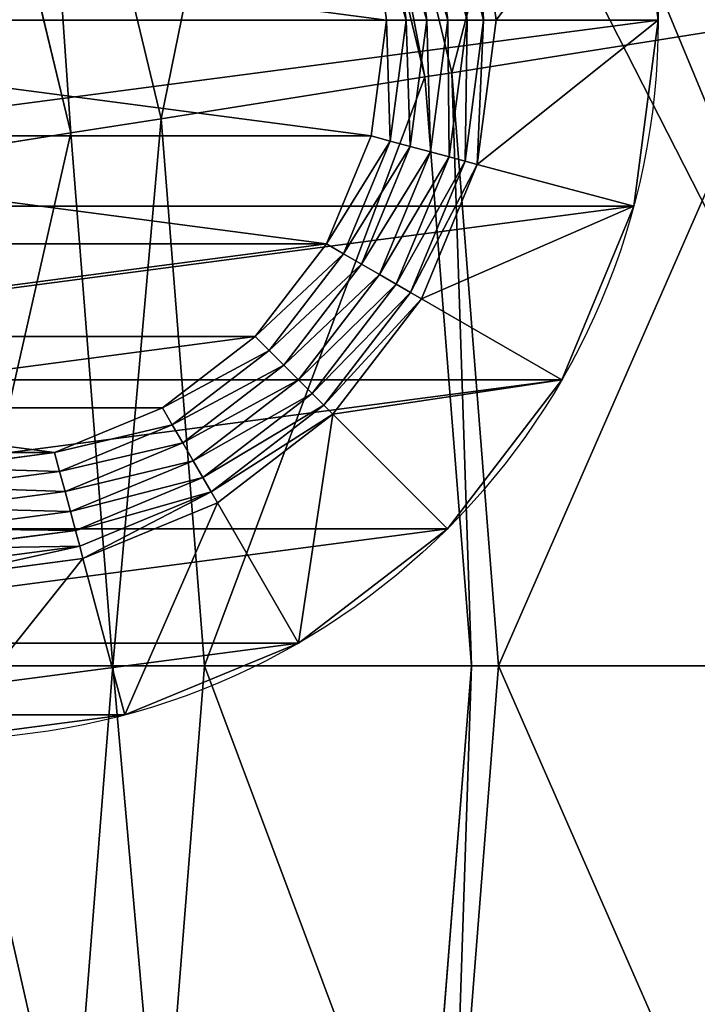
# Model space of a CAD drawing. Extents: x -212 to 203, y -225 to 197.
# Drawn here: x 111 to 135, y -30 to 4 of the extents above; entities that cross this region are included whole.
import ezdxf

# ---------------------------------------------------------------- set-up
doc = ezdxf.new("R2010")
doc.units = 0
doc.layers.get('0').update_dxf_attribs({"color": 13, "linetype": 'CONTINUOUS'})

# ---------------------------------------------------------------- blocks, each defined once
blk = doc.blocks.new('COMPONENT_1')
for p, q in [((25, 50, 5), (25, 44.373, -3.195)), ((31.47, 49.148, 5), (30.014, 43.713, -3.195)), ((37.5, 46.651, 5), (34.687, 41.778, -3.195)), ((19.986, 43.713, -3.195), (25, 44.373, -3.195)), ((25, 43.935, -3.713), (25, 44.373, -3.195)), ((25, 44.373, -3.195), (30.014, 43.713, -3.195)), ((20.099, 43.289, -3.713), (25, 43.935, -3.713)), ((25, 43.36, -4.195), (25, 43.935, -3.713)), ((25, 43.935, -3.713), (29.901, 43.289, -3.713)), ((29.901, 43.289, -3.713), (30.014, 43.713, -3.195)), ((34.687, 41.778, -3.195), (30.014, 43.713, -3.195)), ((20.248, 42.734, -4.195), (25, 43.36, -4.195)), ((25, 42.687, -4.61), (25, 43.36, -4.195)), ((25, 43.36, -4.195), (29.752, 42.734, -4.195)), ((29.752, 42.734, -4.195), (29.901, 43.289, -3.713)), ((29.901, 43.289, -3.713), (34.467, 41.398, -3.713)), ((20.422, 42.085, -4.61), (25, 42.687, -4.61)), ((25, 42.687, -4.61), (29.578, 42.085, -4.61)), ((25, 41.964, -4.928), (25, 42.687, -4.61)), ((29.578, 42.085, -4.61), (29.752, 42.734, -4.195)), ((29.752, 42.734, -4.195), (34.18, 40.9, -4.195)), ((42.678, 42.678, 5), (38.699, 38.699, -3.195)), ((20.609, 41.386, -4.928), (25, 41.964, -4.928)), ((25, 41.238, -5.127), (25, 41.964, -4.928)), ((25, 41.964, -4.928), (29.391, 41.386, -4.928)), ((29.391, 41.386, -4.928), (29.578, 42.085, -4.61)), ((29.578, 42.085, -4.61), (33.844, 40.318, -4.61)), ((34.467, 41.398, -3.713), (34.687, 41.778, -3.195)), ((38.699, 38.699, -3.195), (34.687, 41.778, -3.195)), ((20.797, 40.685, -5.127), (25, 41.238, -5.127)), ((25, 40.56, -5.195), (25, 41.238, -5.127)), ((25, 41.238, -5.127), (29.203, 40.685, -5.127)), ((29.203, 40.685, -5.127), (29.391, 41.386, -4.928)), ((29.391, 41.386, -4.928), (33.482, 39.691, -4.928)), ((34.18, 40.9, -4.195), (34.467, 41.398, -3.713)), ((34.467, 41.398, -3.713), (38.389, 38.389, -3.713)), ((33.844, 40.318, -4.61), (34.18, 40.9, -4.195)), ((34.18, 40.9, -4.195), (37.982, 37.982, -4.195)), ((25, 40.56, -5.195), (20.973, 40.03, -5.195)), ((29.027, 40.03, -5.195), (25, 40.56, -5.195)), ((29.027, 40.03, -5.195), (29.203, 40.685, -5.127)), ((29.203, 40.685, -5.127), (33.119, 39.063, -5.127)), ((33.482, 39.691, -4.928), (33.844, 40.318, -4.61)), ((33.844, 40.318, -4.61), (37.507, 37.507, -4.61)), ((32.78, 38.475, -5.195), (29.027, 40.03, -5.195)), ((33.119, 39.063, -5.127), (33.482, 39.691, -4.928)), ((33.482, 39.691, -4.928), (36.995, 36.995, -4.928)), ((33.119, 39.063, -5.127), (32.78, 38.475, -5.195)), ((33.119, 39.063, -5.127), (36.482, 36.482, -5.127)), ((38.389, 38.389, -3.713), (38.699, 38.699, -3.195)), ((41.778, 34.687, -3.195), (38.699, 38.699, -3.195)), ((36.002, 36.002, -5.195), (32.78, 38.475, -5.195)), ((37.982, 37.982, -4.195), (38.389, 38.389, -3.713)), ((38.389, 38.389, -3.713), (41.398, 34.467, -3.713)), ((37.507, 37.507, -4.61), (37.982, 37.982, -4.195)), ((37.982, 37.982, -4.195), (40.9, 34.18, -4.195)), ((36.995, 36.995, -4.928), (37.507, 37.507, -4.61)), ((37.507, 37.507, -4.61), (40.318, 33.844, -4.61)), ((46.651, 37.5, 5), (41.778, 34.687, -3.195)), ((36.482, 36.482, -5.127), (36.995, 36.995, -4.928)), ((36.995, 36.995, -4.928), (39.691, 33.482, -4.928)), ((36.002, 36.002, -5.195), (36.482, 36.482, -5.127)), ((36.482, 36.482, -5.127), (39.063, 33.119, -5.127)), ((38.475, 32.78, -5.195), (36.002, 36.002, -5.195)), ((41.778, 34.687, -3.195), (41.398, 34.467, -3.713)), ((43.713, 30.014, -3.195), (41.778, 34.687, -3.195)), ((40.9, 34.18, -4.195), (41.398, 34.467, -3.713)), ((41.398, 34.467, -3.713), (43.289, 29.901, -3.713)), ((40.318, 33.844, -4.61), (40.9, 34.18, -4.195)), ((40.9, 34.18, -4.195), (42.734, 29.752, -4.195)), ((39.691, 33.482, -4.928), (40.318, 33.844, -4.61)), ((40.318, 33.844, -4.61), (42.085, 29.578, -4.61)), ((39.063, 33.119, -5.127), (39.691, 33.482, -4.928)), ((39.691, 33.482, -4.928), (41.386, 29.391, -4.928)), ((38.475, 32.78, -5.195), (39.063, 33.119, -5.127)), ((39.063, 33.119, -5.127), (40.685, 29.203, -5.127)), ((40.03, 29.027, -5.195), (38.475, 32.78, -5.195)), ((49.148, 31.47, 5), (43.713, 30.014, -3.195)), ((43.289, 29.901, -3.713), (42.734, 29.752, -4.195)), ((43.289, 29.901, -3.713), (43.713, 30.014, -3.195)), ((43.289, 29.901, -3.713), (43.935, 25, -3.713)), ((44.373, 25, -3.195), (43.713, 30.014, -3.195)), ((42.085, 29.578, -4.61), (41.386, 29.391, -4.928)), ((42.734, 29.752, -4.195), (42.085, 29.578, -4.61)), ((42.085, 29.578, -4.61), (42.687, 25, -4.61)), ((42.734, 29.752, -4.195), (43.36, 25, -4.195)), ((40.685, 29.203, -5.127), (40.03, 29.027, -5.195)), ((41.386, 29.391, -4.928), (40.685, 29.203, -5.127)), ((40.685, 29.203, -5.127), (41.238, 25, -5.127)), ((41.386, 29.391, -4.928), (41.964, 25, -4.928)), ((40.56, 25, -5.195), (40.03, 29.027, -5.195))]:
    blk.add_line(p, q)
blk.add_circle((25, 25, 5), 25)
mesh = blk.add_polyface()
corners = [(0.852, 18.53, 5), (0.852, 31.47, 5), (0, 25, 5), (3.349, 12.5, 5), (3.349, 37.5, 5), (7.322, 7.322, 5), (7.322, 42.678, 5), (12.5, 3.349, 5), (12.5, 46.651, 5), (18.53, 0.852, 5), (18.53, 49.148, 5), (25, 0, 5), (25, 50, 5), (31.47, 0.852, 5), (31.47, 49.148, 5), (37.5, 3.349, 5), (37.5, 46.651, 5), (42.678, 7.322, 5), (42.678, 42.678, 5), (46.651, 12.5, 5), (46.651, 37.5, 5), (49.148, 18.53, 5), (49.148, 31.47, 5), (50, 25, 5)]
mesh.append_faces([[corners[k] for k in face] for face in [(0, 1, 2), (22, 21, 23)]], dxfattribs={"vtx0": -1})
mesh.append_faces([[corners[k] for k in face] for face in [(1, 3, 4), (4, 5, 6), (6, 7, 8), (8, 9, 10), (10, 11, 12), (12, 13, 14), (14, 15, 16), (16, 17, 18), (18, 19, 20), (20, 21, 22)]], dxfattribs={"vtx0": -1, "vtx1": -1})
mesh.append_faces([[corners[k] for k in face] for face in [(1, 0, 3), (4, 3, 5), (6, 5, 7), (8, 7, 9), (10, 9, 11), (12, 11, 13), (14, 13, 15), (16, 15, 17), (18, 17, 19), (20, 19, 21)]], dxfattribs={"vtx0": -1, "vtx2": -1})
mesh = blk.add_polyface()
corners = [(18.53, 49.148, 5), (25, 44.373, -3.195), (19.986, 43.713, -3.195), (25, 50, 5)]
mesh.append_faces([[corners[k] for k in face] for face in [(0, 1, 2), (1, 0, 3)]], dxfattribs={"vtx0": -1})
mesh = blk.add_polyface()
corners = [(25, 50, 5), (30.014, 43.713, -3.195), (25, 44.373, -3.195), (31.47, 49.148, 5)]
mesh.append_faces([[corners[k] for k in face] for face in [(0, 1, 2), (1, 0, 3)]], dxfattribs={"vtx0": -1})
mesh = blk.add_polyface()
corners = [(31.47, 49.148, 5), (34.687, 41.778, -3.195), (30.014, 43.713, -3.195), (37.5, 46.651, 5)]
mesh.append_faces([[corners[k] for k in face] for face in [(0, 1, 2), (1, 0, 3)]], dxfattribs={"vtx0": -1})
mesh = blk.add_polyface()
corners = [(37.5, 46.651, 5), (38.699, 38.699, -3.195), (34.687, 41.778, -3.195), (42.678, 42.678, 5)]
mesh.append_faces([[corners[k] for k in face] for face in [(0, 1, 2), (1, 0, 3)]], dxfattribs={"vtx0": -1})
mesh = blk.add_polyface()
corners = [(19.986, 43.713, -3.195), (25, 43.935, -3.713), (20.099, 43.289, -3.713), (25, 44.373, -3.195)]
mesh.append_faces([[corners[k] for k in face] for face in [(0, 1, 2), (1, 0, 3)]], dxfattribs={"vtx0": -1})
mesh = blk.add_polyface()
corners = [(25, 43.935, -3.713), (30.014, 43.713, -3.195), (29.901, 43.289, -3.713), (25, 44.373, -3.195)]
mesh.append_faces([[corners[k] for k in face] for face in [(0, 1, 2), (1, 0, 3)]], dxfattribs={"vtx0": -1})
mesh = blk.add_polyface()
corners = [(25, 43.935, -3.713), (20.248, 42.734, -4.195), (20.099, 43.289, -3.713), (25, 43.36, -4.195)]
mesh.append_faces([[corners[k] for k in face] for face in [(0, 1, 2), (1, 0, 3)]], dxfattribs={"vtx0": -1})
mesh = blk.add_polyface()
corners = [(29.901, 43.289, -3.713), (25, 43.36, -4.195), (25, 43.935, -3.713), (29.752, 42.734, -4.195)]
mesh.append_faces([[corners[k] for k in face] for face in [(0, 1, 2), (1, 0, 3)]], dxfattribs={"vtx0": -1})
mesh = blk.add_polyface()
corners = [(30.014, 43.713, -3.195), (34.467, 41.398, -3.713), (29.901, 43.289, -3.713), (34.687, 41.778, -3.195)]
mesh.append_faces([[corners[k] for k in face] for face in [(0, 1, 2), (1, 0, 3)]], dxfattribs={"vtx0": -1})
mesh = blk.add_polyface()
corners = [(25, 43.36, -4.195), (20.422, 42.085, -4.61), (20.248, 42.734, -4.195), (25, 42.687, -4.61)]
mesh.append_faces([[corners[k] for k in face] for face in [(0, 1, 2), (1, 0, 3)]], dxfattribs={"vtx0": -1})
mesh = blk.add_polyface()
corners = [(29.752, 42.734, -4.195), (25, 42.687, -4.61), (25, 43.36, -4.195), (29.578, 42.085, -4.61)]
mesh.append_faces([[corners[k] for k in face] for face in [(0, 1, 2), (1, 0, 3)]], dxfattribs={"vtx0": -1})
mesh = blk.add_polyface()
corners = [(29.901, 43.289, -3.713), (34.18, 40.9, -4.195), (29.752, 42.734, -4.195), (34.467, 41.398, -3.713)]
mesh.append_faces([[corners[k] for k in face] for face in [(0, 1, 2), (1, 0, 3)]], dxfattribs={"vtx0": -1})
mesh = blk.add_polyface()
corners = [(25, 42.687, -4.61), (20.609, 41.386, -4.928), (20.422, 42.085, -4.61), (25, 41.964, -4.928)]
mesh.append_faces([[corners[k] for k in face] for face in [(0, 1, 2), (1, 0, 3)]], dxfattribs={"vtx0": -1})
mesh = blk.add_polyface()
corners = [(29.578, 42.085, -4.61), (25, 41.964, -4.928), (25, 42.687, -4.61), (29.391, 41.386, -4.928)]
mesh.append_faces([[corners[k] for k in face] for face in [(0, 1, 2), (1, 0, 3)]], dxfattribs={"vtx0": -1})
mesh = blk.add_polyface()
corners = [(29.752, 42.734, -4.195), (33.844, 40.318, -4.61), (29.578, 42.085, -4.61), (34.18, 40.9, -4.195)]
mesh.append_faces([[corners[k] for k in face] for face in [(0, 1, 2), (1, 0, 3)]], dxfattribs={"vtx0": -1})
mesh = blk.add_polyface()
corners = [(38.699, 38.699, -3.195), (46.651, 37.5, 5), (41.778, 34.687, -3.195), (42.678, 42.678, 5)]
mesh.append_faces([[corners[k] for k in face] for face in [(0, 1, 2), (1, 0, 3)]], dxfattribs={"vtx0": -1})
mesh = blk.add_polyface()
corners = [(25, 41.964, -4.928), (20.797, 40.685, -5.127), (20.609, 41.386, -4.928), (25, 41.238, -5.127)]
mesh.append_faces([[corners[k] for k in face] for face in [(0, 1, 2), (1, 0, 3)]], dxfattribs={"vtx0": -1})
mesh = blk.add_polyface()
corners = [(29.391, 41.386, -4.928), (25, 41.238, -5.127), (25, 41.964, -4.928), (29.203, 40.685, -5.127)]
mesh.append_faces([[corners[k] for k in face] for face in [(0, 1, 2), (1, 0, 3)]], dxfattribs={"vtx0": -1})
mesh = blk.add_polyface()
corners = [(29.578, 42.085, -4.61), (33.482, 39.691, -4.928), (29.391, 41.386, -4.928), (33.844, 40.318, -4.61)]
mesh.append_faces([[corners[k] for k in face] for face in [(0, 1, 2), (1, 0, 3)]], dxfattribs={"vtx0": -1})
mesh = blk.add_polyface()
corners = [(34.687, 41.778, -3.195), (38.389, 38.389, -3.713), (34.467, 41.398, -3.713), (38.699, 38.699, -3.195)]
mesh.append_faces([[corners[k] for k in face] for face in [(0, 1, 2), (1, 0, 3)]], dxfattribs={"vtx0": -1})
mesh = blk.add_polyface()
corners = [(25, 41.238, -5.127), (20.973, 40.03, -5.195), (20.797, 40.685, -5.127), (25, 40.56, -5.195)]
mesh.append_faces([[corners[k] for k in face] for face in [(0, 1, 2), (1, 0, 3)]], dxfattribs={"vtx0": -1})
mesh = blk.add_polyface()
corners = [(29.203, 40.685, -5.127), (25, 40.56, -5.195), (25, 41.238, -5.127), (29.027, 40.03, -5.195)]
mesh.append_faces([[corners[k] for k in face] for face in [(0, 1, 2), (1, 0, 3)]], dxfattribs={"vtx0": -1})
mesh = blk.add_polyface()
corners = [(29.391, 41.386, -4.928), (33.119, 39.063, -5.127), (29.203, 40.685, -5.127), (33.482, 39.691, -4.928)]
mesh.append_faces([[corners[k] for k in face] for face in [(0, 1, 2), (1, 0, 3)]], dxfattribs={"vtx0": -1})
mesh = blk.add_polyface()
corners = [(34.467, 41.398, -3.713), (37.982, 37.982, -4.195), (34.18, 40.9, -4.195), (38.389, 38.389, -3.713)]
mesh.append_faces([[corners[k] for k in face] for face in [(0, 1, 2), (1, 0, 3)]], dxfattribs={"vtx0": -1})
mesh = blk.add_polyface()
corners = [(34.18, 40.9, -4.195), (37.507, 37.507, -4.61), (33.844, 40.318, -4.61), (37.982, 37.982, -4.195)]
mesh.append_faces([[corners[k] for k in face] for face in [(0, 1, 2), (1, 0, 3)]], dxfattribs={"vtx0": -1})
mesh = blk.add_polyface()
corners = [(9.97, 29.027, -5.195), (9.97, 20.973, -5.195), (9.44, 25, -5.195), (11.525, 32.78, -5.195), (11.525, 17.22, -5.195), (13.998, 36.002, -5.195), (13.998, 13.998, -5.195), (17.22, 11.525, -5.195), (17.22, 38.475, -5.195), (20.973, 40.03, -5.195), (20.973, 9.97, -5.195), (25, 40.56, -5.195), (25, 9.44, -5.195), (29.027, 40.03, -5.195), (29.027, 9.97, -5.195), (32.78, 38.475, -5.195), (32.78, 11.525, -5.195), (36.002, 13.998, -5.195), (36.002, 36.002, -5.195), (38.475, 17.22, -5.195), (38.475, 32.78, -5.195), (40.03, 29.027, -5.195), (40.03, 20.973, -5.195), (40.56, 25, -5.195)]
mesh.append_faces([[corners[k] for k in face] for face in [(0, 1, 2), (22, 21, 23)]], dxfattribs={"vtx0": -1})
mesh.append_faces([[corners[k] for k in face] for face in [(1, 3, 4), (4, 5, 6), (6, 5, 7), (7, 9, 10), (10, 11, 12), (12, 13, 14), (14, 15, 16), (16, 15, 17), (17, 18, 19), (19, 21, 22)]], dxfattribs={"vtx0": -1, "vtx1": -1})
mesh.append_faces([[corners[k] for k in face] for face in [(1, 0, 3), (4, 3, 5), (7, 5, 8), (7, 8, 9), (10, 9, 11), (12, 11, 13), (14, 13, 15), (17, 15, 18), (19, 18, 20), (19, 20, 21)]], dxfattribs={"vtx0": -1, "vtx2": -1})
mesh = blk.add_polyface()
corners = [(29.203, 40.685, -5.127), (32.78, 38.475, -5.195), (29.027, 40.03, -5.195), (33.119, 39.063, -5.127)]
mesh.append_faces([[corners[k] for k in face] for face in [(0, 1, 2), (1, 0, 3)]], dxfattribs={"vtx0": -1})
mesh = blk.add_polyface()
corners = [(33.844, 40.318, -4.61), (36.995, 36.995, -4.928), (33.482, 39.691, -4.928), (37.507, 37.507, -4.61)]
mesh.append_faces([[corners[k] for k in face] for face in [(0, 1, 2), (1, 0, 3)]], dxfattribs={"vtx0": -1})
mesh = blk.add_polyface()
corners = [(33.482, 39.691, -4.928), (36.482, 36.482, -5.127), (33.119, 39.063, -5.127), (36.995, 36.995, -4.928)]
mesh.append_faces([[corners[k] for k in face] for face in [(0, 1, 2), (1, 0, 3)]], dxfattribs={"vtx0": -1})
mesh = blk.add_polyface()
corners = [(33.119, 39.063, -5.127), (36.002, 36.002, -5.195), (32.78, 38.475, -5.195), (36.482, 36.482, -5.127)]
mesh.append_faces([[corners[k] for k in face] for face in [(0, 1, 2), (1, 0, 3)]], dxfattribs={"vtx0": -1})
mesh = blk.add_polyface()
corners = [(38.699, 38.699, -3.195), (41.398, 34.467, -3.713), (38.389, 38.389, -3.713), (41.778, 34.687, -3.195)]
mesh.append_faces([[corners[k] for k in face] for face in [(0, 1, 2), (1, 0, 3)]], dxfattribs={"vtx0": -1})
mesh = blk.add_polyface()
corners = [(38.389, 38.389, -3.713), (40.9, 34.18, -4.195), (37.982, 37.982, -4.195), (41.398, 34.467, -3.713)]
mesh.append_faces([[corners[k] for k in face] for face in [(0, 1, 2), (1, 0, 3)]], dxfattribs={"vtx0": -1})
mesh = blk.add_polyface()
corners = [(37.982, 37.982, -4.195), (40.318, 33.844, -4.61), (37.507, 37.507, -4.61), (40.9, 34.18, -4.195)]
mesh.append_faces([[corners[k] for k in face] for face in [(0, 1, 2), (1, 0, 3)]], dxfattribs={"vtx0": -1})
mesh = blk.add_polyface()
corners = [(37.507, 37.507, -4.61), (39.691, 33.482, -4.928), (36.995, 36.995, -4.928), (40.318, 33.844, -4.61)]
mesh.append_faces([[corners[k] for k in face] for face in [(0, 1, 2), (1, 0, 3)]], dxfattribs={"vtx0": -1})
mesh = blk.add_polyface()
corners = [(41.778, 34.687, -3.195), (49.148, 31.47, 5), (43.713, 30.014, -3.195), (46.651, 37.5, 5)]
mesh.append_faces([[corners[k] for k in face] for face in [(0, 1, 2), (1, 0, 3)]], dxfattribs={"vtx0": -1})
mesh = blk.add_polyface()
corners = [(36.995, 36.995, -4.928), (39.063, 33.119, -5.127), (36.482, 36.482, -5.127), (39.691, 33.482, -4.928)]
mesh.append_faces([[corners[k] for k in face] for face in [(0, 1, 2), (1, 0, 3)]], dxfattribs={"vtx0": -1})
mesh = blk.add_polyface()
corners = [(36.482, 36.482, -5.127), (38.475, 32.78, -5.195), (36.002, 36.002, -5.195), (39.063, 33.119, -5.127)]
mesh.append_faces([[corners[k] for k in face] for face in [(0, 1, 2), (1, 0, 3)]], dxfattribs={"vtx0": -1})
mesh = blk.add_polyface()
corners = [(41.398, 34.467, -3.713), (43.713, 30.014, -3.195), (43.289, 29.901, -3.713), (41.778, 34.687, -3.195)]
mesh.append_faces([[corners[k] for k in face] for face in [(0, 1, 2), (1, 0, 3)]], dxfattribs={"vtx0": -1})
mesh = blk.add_polyface()
corners = [(41.398, 34.467, -3.713), (42.734, 29.752, -4.195), (40.9, 34.18, -4.195), (43.289, 29.901, -3.713)]
mesh.append_faces([[corners[k] for k in face] for face in [(0, 1, 2), (1, 0, 3)]], dxfattribs={"vtx0": -1})
mesh = blk.add_polyface()
corners = [(40.9, 34.18, -4.195), (42.085, 29.578, -4.61), (40.318, 33.844, -4.61), (42.734, 29.752, -4.195)]
mesh.append_faces([[corners[k] for k in face] for face in [(0, 1, 2), (1, 0, 3)]], dxfattribs={"vtx0": -1})
mesh = blk.add_polyface()
corners = [(40.318, 33.844, -4.61), (41.386, 29.391, -4.928), (39.691, 33.482, -4.928), (42.085, 29.578, -4.61)]
mesh.append_faces([[corners[k] for k in face] for face in [(0, 1, 2), (1, 0, 3)]], dxfattribs={"vtx0": -1})
mesh = blk.add_polyface()
corners = [(39.691, 33.482, -4.928), (40.685, 29.203, -5.127), (39.063, 33.119, -5.127), (41.386, 29.391, -4.928)]
mesh.append_faces([[corners[k] for k in face] for face in [(0, 1, 2), (1, 0, 3)]], dxfattribs={"vtx0": -1})
mesh = blk.add_polyface()
corners = [(39.063, 33.119, -5.127), (40.03, 29.027, -5.195), (38.475, 32.78, -5.195), (40.685, 29.203, -5.127)]
mesh.append_faces([[corners[k] for k in face] for face in [(0, 1, 2), (1, 0, 3)]], dxfattribs={"vtx0": -1})
mesh = blk.add_polyface()
corners = [(43.713, 30.014, -3.195), (50, 25, 5), (44.373, 25, -3.195), (49.148, 31.47, 5)]
mesh.append_faces([[corners[k] for k in face] for face in [(0, 1, 2), (1, 0, 3)]], dxfattribs={"vtx0": -1})
mesh = blk.add_polyface()
corners = [(43.289, 29.901, -3.713), (43.36, 25, -4.195), (42.734, 29.752, -4.195), (43.935, 25, -3.713)]
mesh.append_faces([[corners[k] for k in face] for face in [(0, 1, 2), (1, 0, 3)]], dxfattribs={"vtx0": -1})
mesh = blk.add_polyface()
corners = [(43.289, 29.901, -3.713), (44.373, 25, -3.195), (43.935, 25, -3.713), (43.713, 30.014, -3.195)]
mesh.append_faces([[corners[k] for k in face] for face in [(0, 1, 2), (1, 0, 3)]], dxfattribs={"vtx0": -1})
mesh = blk.add_polyface()
corners = [(42.085, 29.578, -4.61), (41.964, 25, -4.928), (41.386, 29.391, -4.928), (42.687, 25, -4.61)]
mesh.append_faces([[corners[k] for k in face] for face in [(0, 1, 2), (1, 0, 3)]], dxfattribs={"vtx0": -1})
mesh = blk.add_polyface()
corners = [(42.734, 29.752, -4.195), (42.687, 25, -4.61), (42.085, 29.578, -4.61), (43.36, 25, -4.195)]
mesh.append_faces([[corners[k] for k in face] for face in [(0, 1, 2), (1, 0, 3)]], dxfattribs={"vtx0": -1})
mesh = blk.add_polyface()
corners = [(40.685, 29.203, -5.127), (40.56, 25, -5.195), (40.03, 29.027, -5.195), (41.238, 25, -5.127)]
mesh.append_faces([[corners[k] for k in face] for face in [(0, 1, 2), (1, 0, 3)]], dxfattribs={"vtx0": -1})
mesh = blk.add_polyface()
corners = [(41.386, 29.391, -4.928), (41.238, 25, -5.127), (40.685, 29.203, -5.127), (41.964, 25, -4.928)]
mesh.append_faces([[corners[k] for k in face] for face in [(0, 1, 2), (1, 0, 3)]], dxfattribs={"vtx0": -1})
blk = doc.blocks.new('GROUP_2')
for p, q in [((141.485, 569.765, 444.229), (136.237, 591.622, 444.229)), ((140.47, 569.604, 444.418), (135.26, 591.304, 444.418)), ((130.527, 568.029, 445.397), (125.686, 588.193, 445.397)), ((127.118, 567.489, 445.721), (122.404, 587.127, 445.721)), ((153.907, 571.732, 441.847), (141.485, 569.765, 444.229)), ((140.47, 569.604, 444.418), (130.527, 568.029, 445.397)), ((141.485, 569.765, 444.229), (140.47, 569.604, 444.418)), ((142.221, 547.356, 444.418), (140.47, 569.604, 444.418)), ((143.248, 547.356, 444.229), (141.485, 569.765, 444.229)), ((130.527, 568.029, 445.397), (127.118, 567.489, 445.721)), ((132.154, 547.356, 445.397), (130.527, 568.029, 445.397)), ((127.118, 567.489, 445.721), (121.049, 566.528, 445.908)), ((128.703, 547.356, 445.721), (127.118, 567.489, 445.721)), ((83.999, 547.356, 31.163), (159.873, 547.356, 31.154)), ((128.703, 547.356, 445.721), (122.558, 547.356, 445.908)), ((127.118, 527.222, 445.721), (128.703, 547.356, 445.721)), ((132.154, 547.356, 445.397), (128.703, 547.356, 445.721)), ((130.527, 526.682, 445.397), (132.154, 547.356, 445.397)), ((142.221, 547.356, 444.418), (132.154, 547.356, 445.397)), ((140.47, 525.107, 444.418), (142.221, 547.356, 444.418)), ((141.485, 524.947, 444.229), (143.248, 547.356, 444.229)), ((143.248, 547.356, 444.229), (142.221, 547.356, 444.418)), ((155.825, 547.356, 441.847), (143.248, 547.356, 444.229))]:
    blk.add_line(p, q)
at = {"color": 144}
mesh = blk.add_polyface(dxfattribs=at)
corners = [(25.01, 705.261, 31.154), (25.957, 627.244, 31.163), (13.14, 630.321, 31.163), (49.404, 699.404, 31.154), (38.135, 622.199, 31.163), (49.373, 615.312, 31.163), (59.396, 606.752, 31.163), (72.581, 689.804, 31.154), (67.957, 596.729, 31.163), (74.844, 585.49, 31.163), (93.971, 676.696, 31.154), (79.888, 573.313, 31.163), (82.965, 560.496, 31.163), (83.999, 547.356, 31.163), (159.873, 547.356, 31.154), (113.047, 660.403, 31.154), (129.34, 641.327, 31.154), (142.448, 619.937, 31.154), (152.048, 596.759, 31.154), (157.905, 572.365, 31.154)]
mesh.append_faces([[corners[k] for k in face] for face in [(0, 1, 2), (14, 18, 19)]], dxfattribs={"vtx0": -1, "color": 144})
mesh.append_faces([[corners[k] for k in face] for face in [(1, 3, 4), (4, 3, 5), (5, 3, 6), (6, 7, 8), (8, 7, 9), (9, 10, 11), (11, 10, 12), (12, 10, 13), (13, 10, 14)]], dxfattribs={"vtx0": -1, "vtx1": -1, "color": 144})
mesh.append_faces([[corners[k] for k in face] for face in [(1, 0, 3), (6, 3, 7), (9, 7, 10), (14, 10, 15), (14, 15, 16), (14, 16, 17), (14, 17, 18)]], dxfattribs={"vtx0": -1, "vtx2": -1, "color": 144})
at = {"color": 134}
mesh = blk.add_polyface(dxfattribs=at)
corners = [(141.485, 569.765, 444.229), (148.199, 595.508, 441.847), (136.237, 591.622, 444.229), (153.907, 571.732, 441.847)]
mesh.append_faces([[corners[k] for k in face] for face in [(0, 1, 2), (1, 0, 3)]], dxfattribs={"vtx0": -1, "color": 134})
mesh = blk.add_polyface(dxfattribs=at)
corners = [(153.907, 571.732, 441.847), (148.509, 595.609, 441.769), (148.199, 595.508, 441.847), (154.229, 571.783, 441.769)]
mesh.append_faces([[corners[k] for k in face] for face in [(0, 1, 2), (1, 0, 3)]], dxfattribs={"vtx0": -1, "color": 134})
mesh = blk.add_polyface(dxfattribs=at)
corners = [(140.47, 569.604, 444.418), (136.237, 591.622, 444.229), (135.26, 591.304, 444.418), (141.485, 569.765, 444.229)]
mesh.append_faces([[corners[k] for k in face] for face in [(0, 1, 2), (1, 0, 3)]], dxfattribs={"vtx0": -1, "color": 134})
mesh = blk.add_polyface(dxfattribs=at)
corners = [(130.527, 568.029, 445.397), (135.26, 591.304, 444.418), (125.686, 588.193, 445.397), (140.47, 569.604, 444.418)]
mesh.append_faces([[corners[k] for k in face] for face in [(0, 1, 2), (1, 0, 3)]], dxfattribs={"vtx0": -1, "color": 134})
mesh = blk.add_polyface(dxfattribs=at)
corners = [(127.118, 567.489, 445.721), (125.686, 588.193, 445.397), (122.404, 587.127, 445.721), (130.527, 568.029, 445.397)]
mesh.append_faces([[corners[k] for k in face] for face in [(0, 1, 2), (1, 0, 3)]], dxfattribs={"vtx0": -1, "color": 134})
mesh = blk.add_polyface(dxfattribs=at)
corners = [(121.049, 566.528, 445.908), (122.404, 587.127, 445.721), (116.559, 585.228, 445.908), (127.118, 567.489, 445.721)]
mesh.append_faces([[corners[k] for k in face] for face in [(0, 1, 2), (1, 0, 3)]], dxfattribs={"vtx0": -1, "color": 134})
mesh = blk.add_polyface(dxfattribs=at)
corners = [(143.248, 547.356, 444.229), (153.907, 571.732, 441.847), (141.485, 569.765, 444.229), (155.825, 547.356, 441.847)]
mesh.append_faces([[corners[k] for k in face] for face in [(0, 1, 2), (1, 0, 3)]], dxfattribs={"vtx0": -1, "color": 134})
mesh = blk.add_polyface(dxfattribs=at)
corners = [(132.154, 547.356, 445.397), (140.47, 569.604, 444.418), (130.527, 568.029, 445.397), (142.221, 547.356, 444.418)]
mesh.append_faces([[corners[k] for k in face] for face in [(0, 1, 2), (1, 0, 3)]], dxfattribs={"vtx0": -1, "color": 134})
mesh = blk.add_polyface(dxfattribs=at)
corners = [(142.221, 547.356, 444.418), (141.485, 569.765, 444.229), (140.47, 569.604, 444.418), (143.248, 547.356, 444.229)]
mesh.append_faces([[corners[k] for k in face] for face in [(0, 1, 2), (1, 0, 3)]], dxfattribs={"vtx0": -1, "color": 134})
mesh = blk.add_polyface(dxfattribs=at)
corners = [(128.703, 547.356, 445.721), (130.527, 568.029, 445.397), (127.118, 567.489, 445.721), (132.154, 547.356, 445.397)]
mesh.append_faces([[corners[k] for k in face] for face in [(0, 1, 2), (1, 0, 3)]], dxfattribs={"vtx0": -1, "color": 134})
mesh = blk.add_polyface(dxfattribs=at)
corners = [(122.558, 547.356, 445.908), (127.118, 567.489, 445.721), (121.049, 566.528, 445.908), (128.703, 547.356, 445.721)]
mesh.append_faces([[corners[k] for k in face] for face in [(0, 1, 2), (1, 0, 3)]], dxfattribs={"vtx0": -1, "color": 134})
at = {"color": 144}
mesh = blk.add_polyface(dxfattribs=at)
corners = [(-13.14, 464.391, 31.163), (0, 387.482, 31.154), (-25.01, 389.451, 31.154), (0, 463.357, 31.163), (13.14, 464.391, 31.163), (25.01, 389.451, 31.154), (25.957, 467.468, 31.163), (49.404, 395.307, 31.154), (38.135, 472.512, 31.163), (49.373, 479.399, 31.163), (59.396, 487.959, 31.163), (72.581, 404.908, 31.154), (67.957, 497.982, 31.163), (74.844, 509.221, 31.163), (93.971, 418.015, 31.154), (79.888, 521.399, 31.163), (82.965, 534.215, 31.163), (83.999, 547.356, 31.163), (159.873, 547.356, 31.154), (113.047, 434.308, 31.154), (129.34, 453.385, 31.154), (142.448, 474.775, 31.154), (152.048, 497.952, 31.154), (157.905, 522.346, 31.154)]
mesh.append_faces([[corners[k] for k in face] for face in [(0, 1, 2), (22, 18, 23)]], dxfattribs={"vtx0": -1, "color": 144})
mesh.append_faces([[corners[k] for k in face] for face in [(1, 4, 5), (5, 6, 7), (7, 10, 11), (11, 13, 14), (14, 18, 19), (19, 18, 20), (20, 18, 21), (21, 18, 22)]], dxfattribs={"vtx0": -1, "vtx1": -1, "color": 144})
mesh.append_faces([[corners[k] for k in face] for face in [(1, 0, 3), (1, 3, 4), (5, 4, 6), (7, 6, 8), (7, 8, 9), (7, 9, 10), (11, 10, 12), (11, 12, 13), (14, 13, 15), (14, 15, 16), (14, 16, 17), (14, 17, 18)]], dxfattribs={"vtx0": -1, "vtx2": -1, "color": 144})
at = {"color": 134}
mesh = blk.add_polyface(dxfattribs=at)
corners = [(127.118, 527.222, 445.721), (122.558, 547.356, 445.908), (121.049, 528.183, 445.908), (128.703, 547.356, 445.721)]
mesh.append_faces([[corners[k] for k in face] for face in [(0, 1, 2), (1, 0, 3)]], dxfattribs={"vtx0": -1, "color": 134})
mesh = blk.add_polyface(dxfattribs=at)
corners = [(130.527, 526.682, 445.397), (128.703, 547.356, 445.721), (127.118, 527.222, 445.721), (132.154, 547.356, 445.397)]
mesh.append_faces([[corners[k] for k in face] for face in [(0, 1, 2), (1, 0, 3)]], dxfattribs={"vtx0": -1, "color": 134})
mesh = blk.add_polyface(dxfattribs=at)
corners = [(140.47, 525.107, 444.418), (132.154, 547.356, 445.397), (130.527, 526.682, 445.397), (142.221, 547.356, 444.418)]
mesh.append_faces([[corners[k] for k in face] for face in [(0, 1, 2), (1, 0, 3)]], dxfattribs={"vtx0": -1, "color": 134})
mesh = blk.add_polyface(dxfattribs=at)
corners = [(141.485, 524.947, 444.229), (142.221, 547.356, 444.418), (140.47, 525.107, 444.418), (143.248, 547.356, 444.229)]
mesh.append_faces([[corners[k] for k in face] for face in [(0, 1, 2), (1, 0, 3)]], dxfattribs={"vtx0": -1, "color": 134})
mesh = blk.add_polyface(dxfattribs=at)
corners = [(153.907, 522.979, 441.847), (143.248, 547.356, 444.229), (141.485, 524.947, 444.229), (155.825, 547.356, 441.847)]
mesh.append_faces([[corners[k] for k in face] for face in [(0, 1, 2), (1, 0, 3)]], dxfattribs={"vtx0": -1, "color": 134})

msp = doc.modelspace()

# ---------------------------------------------------------------- block references
at = {"xscale": 0.9211999999999998, "yscale": 0.9199999999999998}
msp.add_blockref('GROUP_2', (-4.232, -521.575, -15.68), dxfattribs=at)
at = {"color": 254, "zscale": 1.55, "rotation": 270}
msp.add_blockref('COMPONENT_1', (83.273, 29.439, 8.053), dxfattribs=at)

doc.saveas('drawing.dxf')
